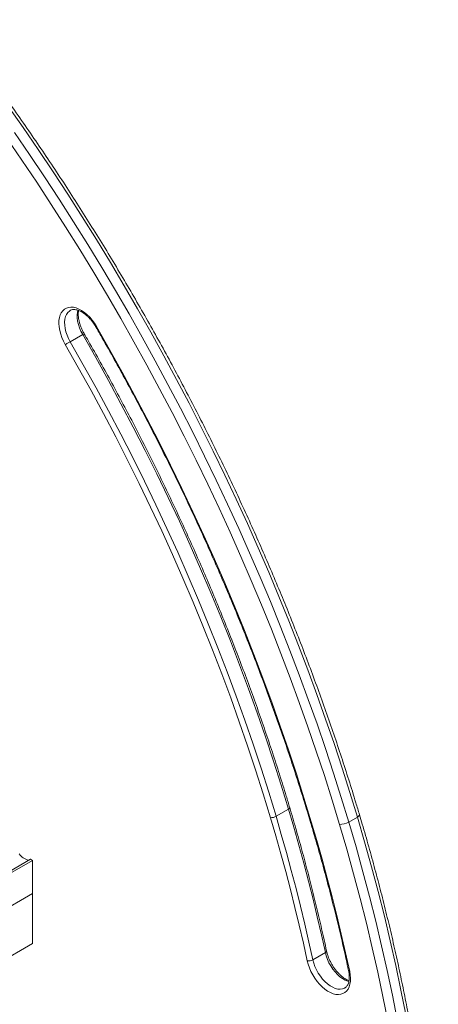
# Model space of a CAD drawing. Units: millimetres. Extents: x -5955 to 12831, y -7305 to 2921.
# Drawn here: x -2620 to -2311, y -5005 to -4279 of the extents above; entities that cross this region are included whole.
import ezdxf

# ---------------------------------------------------------------- set-up
doc = ezdxf.new("R2010")
doc.units = ezdxf.units.MM

msp = doc.modelspace()

# ---------------------------------------------------------------- linework, layer by layer
at = {"color": 7, "linetype": 'Continuous', "lineweight": 15}
for p, q in [((-2573.06, -4511.26), (-2582.25, -4516.57)), ((-2421.26, -4861.06), (-2430.45, -4866.36)), ((-2370.44, -4866.93), (-2376.81, -4870.61)), ((-2864.69, -5044.01), (-2611.63, -4897.92)), ((-2864.65, -5044.14), (-2611.5, -4898)), ((-2864.16, -5045.49), (-2610.09, -4898.82)), ((-2611.63, -4897.92), (-2611.5, -4898)), ((-2610.09, -4898.82), (-2611.5, -4898)), ((-2610.09, -4923.31), (-2610.09, -4898.82)), ((-2856.97, -5065.83), (-2610.09, -4923.31)), ((-2610.09, -4923.31), (-2610.09, -4960.06)), ((-2846.63, -5096.61), (-2610.09, -4960.06)), ((-2394.07, -4966.83), (-2403.26, -4972.13))]:
    msp.add_line(p, q, dxfattribs=at)
at = {"color": 7, "linetype": 'Continuous', "lineweight": 15, "flags": 128}
for points in [[(-2370.44, -4866.93), (-2375.94, -4848.88), (-2381.68, -4830.81), (-2387.65, -4812.73), (-2393.86, -4794.64), (-2400.29, -4776.55), (-2406.95, -4758.48), (-2413.84, -4740.41), (-2420.95, -4722.37), (-2428.28, -4704.35), (-2435.83, -4686.36), (-2443.6, -4668.41), (-2451.58, -4650.51), (-2459.77, -4632.66), (-2468.16, -4614.86), (-2476.77, -4597.13), (-2485.57, -4579.46), (-2494.58, -4561.87), (-2503.78, -4544.36), (-2513.17, -4526.93), (-2522.76, -4509.6), (-2532.52, -4492.36), (-2542.48, -4475.23), (-2552.61, -4458.21), (-2562.92, -4441.3), (-2573.4, -4424.52), (-2584.05, -4407.86), (-2594.87, -4391.33), (-2605.85, -4374.95), (-2616.99, -4358.7), (-2628.28, -4342.61)], [(-2383.61, -4872.33), (-2389.08, -4854.36), (-2394.79, -4836.37), (-2400.74, -4818.38), (-2406.91, -4800.37), (-2413.31, -4782.37), (-2419.94, -4764.38), (-2426.8, -4746.4), (-2433.88, -4728.44), (-2441.17, -4710.5), (-2448.69, -4692.6), (-2456.42, -4674.74), (-2464.36, -4656.92), (-2472.51, -4639.14), (-2480.87, -4621.43), (-2489.44, -4603.78), (-2498.2, -4586.19), (-2507.16, -4568.68), (-2516.32, -4551.25), (-2525.67, -4533.91), (-2535.21, -4516.66), (-2544.94, -4499.5), (-2554.84, -4482.45), (-2564.93, -4465.51), (-2575.19, -4448.68), (-2585.62, -4431.97), (-2596.23, -4415.39), (-2606.99, -4398.94), (-2617.92, -4382.63), (-2629.01, -4366.46)], [(-2623.35, -4362.38), (-2612.21, -4378.62), (-2601.24, -4395.01), (-2590.42, -4411.53), (-2579.77, -4428.19), (-2569.28, -4444.98), (-2558.97, -4461.88), (-2548.84, -4478.9), (-2538.89, -4496.04), (-2529.12, -4513.27), (-2519.54, -4530.6), (-2510.14, -4548.03), (-2500.94, -4565.54), (-2491.94, -4583.13), (-2483.13, -4600.8), (-2474.53, -4618.53), (-2466.13, -4636.33), (-2457.94, -4654.18), (-2449.96, -4672.09), (-2442.19, -4690.04), (-2434.64, -4708.02), (-2427.31, -4726.04), (-2420.2, -4744.09), (-2413.31, -4762.15), (-2406.65, -4780.23), (-2400.22, -4798.31), (-2394.02, -4816.4), (-2388.04, -4834.48), (-2382.31, -4852.55), (-2376.81, -4870.61)], [(-2585.87, -4518.66), (-2587.22, -4516.11), (-2588.37, -4513.49), (-2589.29, -4510.86), (-2589.98, -4508.24), (-2590.43, -4505.68), (-2590.62, -4503.22), (-2590.55, -4500.9), (-2590.23, -4498.76), (-2589.66, -4496.82), (-2588.85, -4495.13), (-2587.8, -4493.7), (-2586.55, -4492.56), (-2585.11, -4491.73), (-2583.49, -4491.22), (-2581.73, -4491.04), (-2579.86, -4491.18), (-2577.89, -4491.66), (-2575.88, -4492.46), (-2573.84, -4493.57), (-2571.8, -4494.96), (-2569.81, -4496.63), (-2567.89, -4498.54), (-2566.07, -4500.66), (-2564.38, -4502.97), (-2562.85, -4505.41)], [(-2562.85, -4505.41), (-2553.3, -4522.19), (-2543.92, -4539.06), (-2534.74, -4556.03), (-2525.74, -4573.08), (-2516.94, -4590.21), (-2508.33, -4607.42), (-2499.92, -4624.69), (-2491.71, -4642.03), (-2483.71, -4659.42), (-2475.91, -4676.86), (-2468.32, -4694.35), (-2460.94, -4711.87), (-2453.78, -4729.43), (-2446.84, -4747.01), (-2440.11, -4764.62), (-2433.61, -4782.23), (-2427.33, -4799.86), (-2421.28, -4817.48), (-2415.45, -4835.1), (-2409.86, -4852.71), (-2404.5, -4870.31)], [(-2421.26, -4861.06), (-2426.66, -4843.35), (-2432.31, -4825.62), (-2438.2, -4807.88), (-2444.33, -4790.14), (-2450.7, -4772.4), (-2457.31, -4754.68), (-2464.15, -4736.96), (-2471.22, -4719.27), (-2478.52, -4701.62), (-2486.05, -4683.99), (-2493.8, -4666.42), (-2501.77, -4648.89), (-2509.95, -4631.42), (-2518.35, -4614.01), (-2526.96, -4596.67), (-2535.78, -4579.41), (-2544.8, -4562.23), (-2554.03, -4545.14), (-2563.44, -4528.15), (-2573.06, -4511.26)], [(-2582.25, -4516.57), (-2582.69, -4516.82), (-2583.18, -4517.1), (-2583.68, -4517.39), (-2584.19, -4517.69), (-2584.68, -4517.97), (-2585.14, -4518.23), (-2585.54, -4518.46), (-2585.87, -4518.66)], [(-2434.53, -4867.4), (-2439.92, -4849.74), (-2445.55, -4832.07), (-2451.42, -4814.38), (-2457.53, -4796.7), (-2463.89, -4779.01), (-2470.47, -4761.34), (-2477.29, -4743.68), (-2484.34, -4726.04), (-2491.62, -4708.44), (-2499.13, -4690.87), (-2506.85, -4673.34), (-2514.8, -4655.87), (-2522.96, -4638.45), (-2531.33, -4621.09), (-2539.92, -4603.81), (-2548.71, -4586.6), (-2557.7, -4569.47), (-2566.9, -4552.44), (-2576.29, -4535.49), (-2585.87, -4518.66)], [(-2582.25, -4516.57), (-2572.64, -4533.46), (-2563.22, -4550.45), (-2554, -4567.54), (-2544.97, -4584.72), (-2536.16, -4601.98), (-2527.55, -4619.31), (-2519.15, -4636.72), (-2510.96, -4654.19), (-2502.99, -4671.72), (-2495.24, -4689.3), (-2487.71, -4706.92), (-2480.41, -4724.58), (-2473.34, -4742.27), (-2466.5, -4759.98), (-2459.89, -4777.71), (-2453.52, -4795.45), (-2447.39, -4813.19), (-2441.5, -4830.93), (-2435.85, -4848.65), (-2430.45, -4866.36)], [(-2394.07, -4966.83), (-2396.96, -4953.7), (-2400, -4940.55), (-2403.19, -4927.36), (-2406.52, -4914.14), (-2409.99, -4900.9), (-2413.6, -4887.64), (-2417.36, -4874.36), (-2421.26, -4861.06)], [(-2407.42, -4972.85), (-2410.31, -4959.76), (-2413.34, -4946.65), (-2416.51, -4933.5), (-2419.83, -4920.32), (-2423.3, -4907.12), (-2426.9, -4893.9), (-2430.64, -4880.66), (-2434.53, -4867.4)], [(-2430.45, -4866.36), (-2426.55, -4879.66), (-2422.8, -4892.94), (-2419.18, -4906.21), (-2415.71, -4919.45), (-2412.38, -4932.66), (-2409.2, -4945.85), (-2406.16, -4959.01), (-2403.26, -4972.13)], [(-2312.23, -5237.14), (-2312.36, -5220.62), (-2312.76, -5203.94), (-2313.43, -5187.12), (-2314.37, -5170.17), (-2315.57, -5153.08), (-2317.04, -5135.87), (-2318.77, -5118.54), (-2320.77, -5101.09), (-2323.04, -5083.54), (-2325.56, -5065.9), (-2328.35, -5048.15), (-2331.4, -5030.32), (-2334.72, -5012.41), (-2338.29, -4994.42), (-2342.12, -4976.36), (-2346.21, -4958.24), (-2350.55, -4940.07), (-2355.15, -4921.84), (-2360, -4903.57), (-2365.1, -4885.27), (-2370.44, -4866.93)], [(-2404.5, -4870.31), (-2400.43, -4884.18), (-2396.51, -4898.04), (-2392.74, -4911.88), (-2389.12, -4925.69), (-2385.65, -4939.48), (-2382.32, -4953.24), (-2379.15, -4966.96), (-2376.13, -4980.66)], [(-2325.66, -5240.82), (-2325.8, -5224.37), (-2326.2, -5207.77), (-2326.86, -5191.03), (-2327.79, -5174.15), (-2328.99, -5157.14), (-2330.45, -5140.01), (-2332.18, -5122.76), (-2334.17, -5105.4), (-2336.42, -5087.93), (-2338.94, -5070.37), (-2341.71, -5052.71), (-2344.75, -5034.96), (-2348.05, -5017.13), (-2351.6, -4999.22), (-2355.42, -4981.25), (-2359.48, -4963.22), (-2363.81, -4945.13), (-2368.38, -4926.99), (-2373.21, -4908.8), (-2378.28, -4890.58), (-2383.61, -4872.33)], [(-2376.81, -4870.61), (-2371.46, -4888.94), (-2366.36, -4907.25), (-2361.51, -4925.52), (-2356.91, -4943.74), (-2352.57, -4961.92), (-2348.48, -4980.04), (-2344.65, -4998.09), (-2341.08, -5016.08), (-2337.77, -5033.99), (-2334.72, -5051.83), (-2331.93, -5069.57), (-2329.4, -5087.22), (-2327.14, -5104.77), (-2325.14, -5122.21), (-2323.4, -5139.54), (-2321.93, -5156.75), (-2320.73, -5173.84), (-2319.8, -5190.8), (-2319.13, -5207.61), (-2318.73, -5224.29), (-2318.59, -5240.82)], [(-2376.13, -4980.66), (-2375.7, -4983.21), (-2375.52, -4985.66), (-2375.6, -4987.98), (-2375.93, -4990.11), (-2376.51, -4992.04), (-2377.33, -4993.72), (-2378.38, -4995.14), (-2379.65, -4996.26), (-2381.1, -4997.08), (-2382.72, -4997.58), (-2384.49, -4997.75), (-2386.36, -4997.59), (-2388.33, -4997.1), (-2390.35, -4996.29), (-2392.39, -4995.17), (-2394.42, -4993.76), (-2396.41, -4992.08), (-2398.33, -4990.16), (-2400.14, -4988.03), (-2401.83, -4985.72), (-2403.35, -4983.27), (-2404.69, -4980.72), (-2405.83, -4978.1), (-2406.74, -4975.46), (-2407.42, -4972.85)]]:
    msp.add_lwpolyline(points, dxfattribs=at)
at = {"color": 8, "linetype": 'Continuous', "lineweight": 15, "flags": 128}
for points in [[(-2582.25, -4493.49), (-2582.89, -4493.92), (-2584.06, -4495.02), (-2585.01, -4496.41), (-2585.72, -4498.07), (-2586.17, -4499.97), (-2586.37, -4502.08), (-2586.31, -4504.34), (-2585.98, -4506.73), (-2585.4, -4509.19), (-2584.57, -4511.68), (-2583.52, -4514.15), (-2582.25, -4516.57)], [(-2573.06, -4511.26), (-2574.32, -4508.85), (-2575.38, -4506.37), (-2576.21, -4503.88), (-2576.79, -4501.42), (-2577.12, -4499.03), (-2577.18, -4496.77), (-2576.98, -4494.67), (-2576.68, -4493.3)], [(-2420.34, -4860.01), (-2420.33, -4860.14), (-2420.41, -4860.34), (-2420.6, -4860.57), (-2420.88, -4860.81), (-2421.26, -4861.06)], [(-2370.44, -4866.93), (-2369.82, -4866.53), (-2369.34, -4866.13), (-2369.03, -4865.75), (-2368.9, -4865.4), (-2368.92, -4865.19)], [(-2404.5, -4870.31), (-2404.84, -4870.25), (-2405.09, -4870.14), (-2405.23, -4870), (-2405.25, -4869.94)], [(-2394.07, -4966.83), (-2393.7, -4966.58), (-2393.41, -4966.32), (-2393.24, -4966.06), (-2393.17, -4965.81), (-2393.18, -4965.69)], [(-2376.73, -4988.13), (-2377.54, -4987.89), (-2379.45, -4987.09), (-2381.38, -4985.99), (-2383.3, -4984.59), (-2385.16, -4982.92), (-2386.93, -4981.01), (-2388.58, -4978.91), (-2390.08, -4976.64), (-2391.41, -4974.25), (-2392.52, -4971.79), (-2393.42, -4969.3), (-2394.07, -4966.83)], [(-2403.26, -4972.13), (-2402.61, -4974.61), (-2401.72, -4977.1), (-2400.6, -4979.56), (-2399.28, -4981.95), (-2397.77, -4984.22), (-2396.12, -4986.32), (-2394.35, -4988.23), (-2392.49, -4989.89), (-2390.57, -4991.29), (-2388.64, -4992.4), (-2386.73, -4993.19), (-2384.88, -4993.66), (-2383.11, -4993.78), (-2381.46, -4993.57), (-2379.97, -4993.02), (-2379.62, -4992.83)]]:
    msp.add_lwpolyline(points, dxfattribs=at)
at = {"color": 8, "linetype": 'Continuous', "lineweight": 15}
for centre, radius, start, end in [((-2600.62, -4440.16), 75.39, 299.64048, 300.05888), ((-2732.61, -4234.15), 319.76, 299.9324, 300.15957), ((-2376.07, -4979.72), 0.939, 201.43621, 266.17521)]:
    msp.add_arc(centre, radius, start, end, dxfattribs=at)
at = {"color": 7, "linetype": 'Continuous', "lineweight": 15}
for centre, radius, start, end in [((-2434.38, -4859.45), 7.95, 268.88157, 299.58483), ((-2383.35, -4859.09), 13.25, 268.88106, 299.58563), ((-2609.64, -4886.46), 12.79, 216.70102, 254.28529), ((-2406.36, -4966.57), 6.37, 260.39057, 299.11483)]:
    msp.add_arc(centre, radius, start, end, dxfattribs=at)
for points, knots in [([(-2368.92, -4865.19), (-2369.8, -4862.24), (-2372.37, -4853.69), (-2376.77, -4839.53), (-2382.19, -4822.7), (-2387.82, -4805.87), (-2393.65, -4789.03), (-2399.68, -4772.2), (-2405.9, -4755.38), (-2412.32, -4738.57), (-2418.94, -4721.77), (-2425.75, -4705), (-2432.74, -4688.26), (-2439.92, -4671.55), (-2447.29, -4654.87), (-2454.85, -4638.24), (-2462.58, -4621.66), (-2470.49, -4605.12), (-2478.58, -4588.65), (-2486.84, -4572.24), (-2495.28, -4555.89), (-2503.88, -4539.61), (-2512.65, -4523.41), (-2521.59, -4507.29), (-2530.69, -4491.26), (-2539.94, -4475.32), (-2549.35, -4459.47), (-2558.92, -4443.72), (-2568.64, -4428.07), (-2578.5, -4412.53), (-2588.51, -4397.11), (-2598.66, -4381.81), (-2608.95, -4366.62), (-2619.37, -4351.57), (-2629.93, -4336.64), (-2640.62, -4321.85), (-2651.44, -4307.2), (-2662.16, -4292.96), (-2669.34, -4283.68), (-2672.82, -4279.18)], [0, 0, 0, 0, 0.0144388, 0.0418625, 0.0692861, 0.0967091, 0.1241318, 0.1515541, 0.1789761, 0.2063976, 0.2338189, 0.2612398, 0.2886604, 0.3160808, 0.343501, 0.3709209, 0.3983407, 0.4257602, 0.4531796, 0.4805988, 0.5080179, 0.535437, 0.5628559, 0.5902748, 0.6176937, 0.6451125, 0.6725313, 0.6999503, 0.7273693, 0.7547883, 0.7822073, 0.8096267, 0.837046, 0.8644655, 0.8918851, 0.9193051, 0.9467252, 0.9741456, 1, 1, 1, 1]), ([(-2582.23, -4493.52), (-2582.07, -4493.42), (-2581.61, -4493.13), (-2580.72, -4492.89), (-2579.51, -4492.77), (-2578.13, -4492.9), (-2576.6, -4493.28), (-2575, -4493.93), (-2573.35, -4494.82), (-2571.66, -4495.96), (-2569.98, -4497.34), (-2568.32, -4498.93), (-2566.73, -4500.72), (-2565.23, -4502.68), (-2564.11, -4504.36), (-2563.5, -4505.39), (-2563.33, -4505.68)], [0, 0, 0, 0, 0.043668, 0.125595, 0.201705, 0.282798, 0.360238, 0.436105, 0.51155, 0.587002, 0.662698, 0.738715, 0.815043, 0.891622, 0.968372, 1, 1, 1, 1]), ([(-2571.96, -4510.63), (-2572.17, -4510.25), (-2572.8, -4509.13), (-2573.72, -4507.23), (-2574.64, -4504.94), (-2575.37, -4502.67), (-2575.9, -4500.44), (-2576.22, -4498.3), (-2576.34, -4496.3), (-2576.29, -4494.69), (-2576.14, -4493.84), (-2576.09, -4493.53)], [0, 0, 0, 0, 0.06479, 0.189568, 0.314223, 0.438537, 0.562373, 0.685605, 0.808143, 0.929998, 1, 1, 1, 1]), ([(-2563.33, -4505.68), (-2561.75, -4508.44), (-2557.16, -4516.42), (-2549.7, -4529.69), (-2540.98, -4545.54), (-2532.44, -4561.47), (-2524.05, -4577.47), (-2515.84, -4593.53), (-2507.81, -4609.67), (-2499.94, -4625.86), (-2492.26, -4642.11), (-2484.75, -4658.4), (-2477.43, -4674.74), (-2470.29, -4691.12), (-2463.33, -4707.53), (-2456.57, -4723.98), (-2449.99, -4740.44), (-2443.61, -4756.93), (-2437.42, -4773.43), (-2431.43, -4789.94), (-2425.64, -4806.45), (-2420.04, -4822.96), (-2414.65, -4839.47), (-2409.72, -4855.13), (-2406.66, -4865.28), (-2405.25, -4869.94)], [0, 0, 0, 0, 0.023516, 0.068211, 0.112906, 0.157601, 0.202296, 0.246991, 0.291686, 0.336381, 0.381075, 0.425769, 0.470464, 0.515157, 0.559851, 0.604544, 0.649237, 0.69393, 0.738622, 0.783314, 0.828006, 0.872697, 0.917388, 0.962078, 1, 1, 1, 1]), ([(-2420.34, -4860.01), (-2421.19, -4857.17), (-2423.66, -4848.95), (-2427.91, -4835.33), (-2433.14, -4819.14), (-2438.58, -4802.95), (-2444.21, -4786.75), (-2450.05, -4770.56), (-2456.08, -4754.37), (-2462.31, -4738.2), (-2468.73, -4722.05), (-2475.34, -4705.93), (-2482.14, -4689.83), (-2489.13, -4673.77), (-2496.3, -4657.74), (-2503.66, -4641.76), (-2511.19, -4625.83), (-2518.9, -4609.96), (-2526.79, -4594.14), (-2534.85, -4578.39), (-2543.08, -4562.71), (-2551.47, -4547.11), (-2560.04, -4531.58), (-2566.89, -4519.43), (-2570.9, -4512.47), (-2571.96, -4510.63)], [0, 0, 0, 0, 0.024055, 0.06975, 0.115445, 0.16114, 0.206834, 0.252528, 0.298221, 0.343914, 0.389606, 0.435298, 0.48099, 0.526682, 0.572373, 0.618064, 0.663755, 0.709445, 0.755136, 0.800826, 0.846516, 0.892207, 0.937897, 0.983587, 1, 1, 1, 1]), ([(-2393.18, -4965.69), (-2393.78, -4962.89), (-2395.54, -4954.8), (-2398.62, -4941.37), (-2402.47, -4925.38), (-2406.54, -4909.34), (-2410.82, -4893.27), (-2415.23, -4877.46), (-2418.45, -4866.36), (-2420.16, -4860.64), (-2420.34, -4860.01)], [0, 0, 0, 0, 0.079875, 0.231606, 0.383337, 0.535066, 0.686793, 0.838518, 0.982255, 1, 1, 1, 1]), ([(-2310.76, -5235.1), (-2310.77, -5232.46), (-2310.79, -5224.78), (-2310.99, -5211.98), (-2311.44, -5196.66), (-2312.12, -5181.23), (-2313.02, -5165.68), (-2314.15, -5150.03), (-2315.5, -5134.27), (-2317.07, -5118.42), (-2318.86, -5102.47), (-2320.88, -5086.43), (-2323.11, -5070.31), (-2325.57, -5054.11), (-2328.24, -5037.83), (-2331.14, -5021.49), (-2334.25, -5005.08), (-2337.58, -4988.61), (-2341.12, -4972.08), (-2344.88, -4955.51), (-2348.85, -4938.89), (-2353.04, -4922.22), (-2357.44, -4905.52), (-2362.04, -4888.79), (-2365.9, -4875.34), (-2368.24, -4867.47), (-2368.92, -4865.19)], [0, 0, 0, 0, 0.0229618, 0.0665717, 0.1101813, 0.1537902, 0.1973985, 0.2410062, 0.2846131, 0.3282192, 0.3718244, 0.4154288, 0.4590323, 0.5026349, 0.5462366, 0.5898374, 0.6334374, 0.6770362, 0.7206343, 0.7642316, 0.807828, 0.8514235, 0.8950181, 0.9386119, 0.982205, 1, 1, 1, 1]), ([(-2405.25, -4869.94), (-2404.4, -4872.82), (-2401.92, -4881.19), (-2397.97, -4895.02), (-2393.49, -4911.42), (-2389.21, -4927.78), (-2385.15, -4944.11), (-2381.36, -4960.1), (-2378.67, -4972.08), (-2377.25, -4978.63), (-2376.94, -4980.06)], [0, 0, 0, 0, 0.078082, 0.226477, 0.374872, 0.523265, 0.671656, 0.820046, 0.960623, 1, 1, 1, 1]), ([(-2376.62, -4987.52), (-2377.13, -4987.31), (-2378.17, -4986.88), (-2379.82, -4985.92), (-2381.5, -4984.71), (-2383.18, -4983.28), (-2384.82, -4981.63), (-2386.4, -4979.79), (-2387.87, -4977.79), (-2389.23, -4975.66), (-2390.43, -4973.44), (-2391.47, -4971.17), (-2392.33, -4968.88), (-2392.87, -4967.05), (-2393.11, -4966), (-2393.18, -4965.69)], [0, 0, 0, 0, 0.0769752, 0.1568744, 0.2368454, 0.3171122, 0.3977199, 0.4786469, 0.5598169, 0.6411437, 0.7225373, 0.8038906, 0.8850866, 0.9660318, 1, 1, 1, 1]), ([(-2376.94, -4980.06), (-2376.87, -4980.44), (-2376.65, -4981.55), (-2376.43, -4983.31), (-2376.36, -4985.28), (-2376.5, -4987.07), (-2376.8, -4988.66), (-2377.27, -4990.03), (-2377.87, -4991.16), (-2378.6, -4992.05), (-2379.18, -4992.6), (-2379.57, -4992.78), (-2379.64, -4992.81)], [0, 0, 0, 0, 0.0592651, 0.1725943, 0.2853337, 0.3974727, 0.5092709, 0.6211855, 0.7342634, 0.8505999, 0.9736836, 1, 1, 1, 1])]:
    msp.add_open_spline(points, degree=3, knots=knots, dxfattribs=at)

doc.saveas('drawing.dxf')
